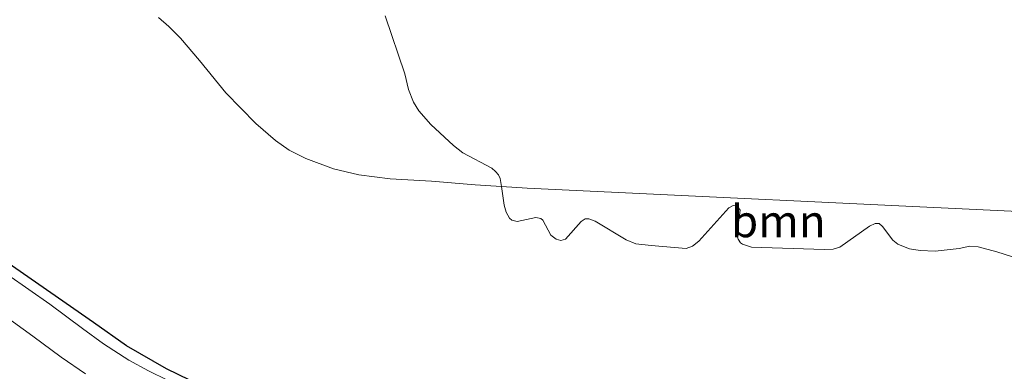
# Model space of a CAD drawing. Units: metres. Extents: x 154457 to 159592, y 500000 to 506252.
# Drawn here: x 158058 to 158135, y 504415 to 504442 of the extents above; entities that cross this region are included whole.
import ezdxf
from ezdxf.enums import TextEntityAlignment as Align

# ---------------------------------------------------------------- set-up
doc = ezdxf.new("R2010")
doc.units = ezdxf.units.M
for name, color, linetype, lineweight in [('B-ME-GR-BOOM-GV-B6', 93, 'Continuous', 18), ('B-ME-GW-TEENLIJN-L-B1', 93, 'Continuous', 18), ('B-ME-IE-GRASLAND-GV-B6', 93, 'Continuous', 18), ('B-ME-IE-TERREINAFSCHEIDING-HAAG-L-B1', 10, 'Continuous', 25), ('B-ME-VH-VERH_SOORT-BITUMEN-GV-B6', 8, 'IE-TERREINAFSCHEIDING-NATUURLIJK-HOUTWAL', 18)]:
    doc.layers.add(name, color=color, linetype=linetype, lineweight=lineweight)
doc.styles.add('NLCS-ISO', font='NLCS-ISO.TTF')
doc.linetypes.add('IE-TERREINAFSCHEIDING-NATUURLIJK-HOUTWAL', pattern='A,7,-1.5,[67,NLCS.SHX,S=0.75,R=45,X=0,Y=0],-1.5,7,-1.5,[70,NLCS.SHX,S=0.75,R=0,X=0,Y=0],-1.5', length=20)

msp = doc.modelspace()

# ---------------------------------------------------------------- linework, layer by layer
at = {"layer": 'B-ME-GR-BOOM-GV-B6'}
for points in [[(158136.013, 504427.4857, 1.6486), (158097.8926, 504429.299, 1.8284), (158095.8956, 504429.4262, 1.8598), (158095.7877, 504430.0587, 1.8547), (158095.6634, 504430.328, 1.8495), (158095.4389, 504430.5928, 1.8598), (158095.1504, 504430.8514, 1.8598), (158092.8948, 504432.043, 1.7838), (158092.1596, 504432.6108, 1.8013), (158090.4134, 504434.242, 1.737), (158089.4747, 504435.3125, 1.7077), (158089.0529, 504435.9896, 1.6902), (158088.6752, 504436.9628, 1.6083), (158088.3908, 504438.1785, 1.5966), (158086.8563, 504442.679, 1.5322)], [(158095.8956, 504429.4262, 1.8598), (158097.8926, 504429.299, 1.8284), (158136.013, 504427.4857, 1.6486)], [(158136.6187, 504423.6488, 2.5897), (158134.3457, 504424.3592, 2.6027), (158132.8953, 504424.7457, 2.6223), (158132.2445, 504424.8095, 2.6615), (158131.4222, 504424.6287, 2.7202), (158129.5657, 504424.4028, 2.8507), (158128.3874, 504424.4674, 2.9094), (158127.5566, 504424.6081, 2.9094), (158126.9698, 504424.8181, 2.8703), (158126.6545, 504424.947, 2.8115), (158126.2788, 504425.2621, 2.7267), (158125.4784, 504426.3303, 2.27), (158125.213, 504426.5487, 2.2504), (158124.8926, 504426.5631, 2.2243), (158124.4593, 504426.3648, 2.3939), (158122.1606, 504424.7254, 2.942), (158121.6379, 504424.577, 3.0399), (158120.9372, 504424.5513, 3.1182), (158115.3024, 504424.7137, 3.19), (158114.6022, 504424.9517, 3.1769), (158114.4351, 504425.0625, 3.1574), (158114.2525, 504425.3345, 3.0203), (158114.1644, 504425.671, 2.8703), (158114.4114, 504427.5864, 2.1199), (158114.2943, 504427.7867, 2.0612), (158114.0825, 504427.9224, 2.0612), (158113.8666, 504427.9665, 2.0938), (158113.5369, 504427.775, 2.1721), (158111.2068, 504425.1852, 3.1182), (158110.7304, 504424.7938, 3.3596), (158110.2186, 504424.6334, 3.4314), (158107.5109, 504424.8588, 3.3857), (158106.3129, 504424.9931, 3.4575), (158105.5809, 504425.2899, 3.3596), (158103.1579, 504426.741, 2.8572), (158102.6844, 504426.9229, 2.8768), (158102.3749, 504426.9254, 2.929), (158102.079, 504426.7208, 3.0138), (158100.8705, 504425.3533, 3.3205), (158100.5101, 504425.2435, 3.3205), (158100.1251, 504425.3526, 3.327), (158099.7255, 504425.6458, 3.327), (158099.1014, 504426.8093, 2.805), (158098.9354, 504426.9429, 2.805), (158098.5494, 504427.0291, 2.7985), (158097.1138, 504426.7269, 2.8376), (158096.7061, 504426.8319, 2.7845), (158096.5034, 504426.9775, 2.6862), (158096.2429, 504427.4531, 2.4947), (158096.0946, 504427.9964, 2.2826), (158095.8956, 504429.4262, 1.8598)]]:
    msp.add_polyline3d(points, dxfattribs=at)
at = {"layer": 'B-ME-GW-TEENLIJN-L-B1'}
msp.add_polyline3d([(158069.2677, 504442.5423, 1.7654), (158070.0737, 504441.8523, 1.7654), (158070.9619, 504440.9521, 1.7719), (158072.443, 504439.211, 1.7915), (158074.487, 504436.7114, 1.8111), (158076.8219, 504434.324, 1.8176), (158078.3564, 504433.0048, 1.8046), (158079.4121, 504432.2576, 1.8176), (158080.7019, 504431.6146, 1.8176), (158082.853, 504430.804, 1.8831), (158084.823, 504430.3418, 1.8919), (158087.2509, 504430.0301, 1.8568), (158090.4684, 504429.8586, 1.8919), (158093.8613, 504429.5558, 1.8919), (158095.8956, 504429.4262, 1.8598), (158097.8926, 504429.299, 1.8284), (158136.013, 504427.4857, 1.6486)], dxfattribs=at)
at = {"layer": 'B-ME-IE-GRASLAND-GV-B6'}
for points in [[(158086.8563, 504442.679, 1.5322), (158088.3908, 504438.1785, 1.5966), (158088.6752, 504436.9628, 1.6083), (158089.0529, 504435.9896, 1.6902), (158089.4747, 504435.3125, 1.7077), (158090.4134, 504434.242, 1.737), (158092.1596, 504432.6108, 1.8013), (158092.8948, 504432.043, 1.7838), (158095.1504, 504430.8514, 1.8598), (158095.4389, 504430.5928, 1.8598), (158095.6634, 504430.328, 1.8495), (158095.7877, 504430.0587, 1.8547), (158095.8956, 504429.4262, 1.8598), (158093.8613, 504429.5558, 1.8919), (158090.4684, 504429.8586, 1.8919), (158087.2509, 504430.0301, 1.8568), (158084.823, 504430.3418, 1.8919), (158082.853, 504430.804, 1.8831), (158080.7019, 504431.6146, 1.8176), (158079.4121, 504432.2576, 1.8176), (158078.3564, 504433.0048, 1.8046), (158076.8219, 504434.324, 1.8176), (158074.487, 504436.7114, 1.8111), (158072.443, 504439.211, 1.7915), (158070.9619, 504440.9521, 1.7719), (158070.0737, 504441.8523, 1.7654), (158069.2677, 504442.5423, 1.7654)], [(158069.2677, 504442.5423, 1.7654), (158070.0737, 504441.8523, 1.7654), (158070.9619, 504440.9521, 1.7719), (158072.443, 504439.211, 1.7915), (158074.487, 504436.7114, 1.8111), (158076.8219, 504434.324, 1.8176), (158078.3564, 504433.0048, 1.8046), (158079.4121, 504432.2576, 1.8176), (158080.7019, 504431.6146, 1.8176), (158082.853, 504430.804, 1.8831), (158084.823, 504430.3418, 1.8919), (158087.2509, 504430.0301, 1.8568), (158090.4684, 504429.8586, 1.8919), (158093.8613, 504429.5558, 1.8919), (158095.8956, 504429.4262, 1.8598), (158096.0946, 504427.9964, 2.2826), (158096.2429, 504427.4531, 2.4947), (158096.5034, 504426.9775, 2.6862), (158096.7061, 504426.8319, 2.7845), (158097.1138, 504426.7269, 2.8376), (158098.5494, 504427.0291, 2.7985), (158098.9354, 504426.9429, 2.805), (158099.1014, 504426.8093, 2.805), (158099.7255, 504425.6458, 3.327), (158100.1251, 504425.3526, 3.327), (158100.5101, 504425.2435, 3.3205), (158100.8705, 504425.3533, 3.3205), (158102.079, 504426.7208, 3.0138), (158102.3749, 504426.9254, 2.929), (158102.6844, 504426.9229, 2.8768), (158103.1579, 504426.741, 2.8572), (158105.5809, 504425.2899, 3.3596), (158106.3129, 504424.9931, 3.4575), (158107.5109, 504424.8588, 3.3857), (158110.2186, 504424.6334, 3.4314), (158110.7304, 504424.7938, 3.3596), (158111.2068, 504425.1852, 3.1182), (158113.5369, 504427.775, 2.1721), (158113.8666, 504427.9665, 2.0938), (158114.0825, 504427.9224, 2.0612), (158114.2943, 504427.7867, 2.0612), (158114.4114, 504427.5864, 2.1199), (158114.1644, 504425.671, 2.8703), (158114.2525, 504425.3345, 3.0203), (158114.4351, 504425.0625, 3.1574), (158114.6022, 504424.9517, 3.1769), (158115.3024, 504424.7137, 3.19), (158120.9372, 504424.5513, 3.1182), (158121.6379, 504424.577, 3.0399), (158122.1606, 504424.7254, 2.942), (158124.4593, 504426.3648, 2.3939), (158124.8926, 504426.5631, 2.2243), (158125.213, 504426.5487, 2.2504), (158125.4784, 504426.3303, 2.27), (158126.2788, 504425.2621, 2.7267), (158126.6545, 504424.947, 2.8115), (158126.9698, 504424.8181, 2.8703), (158127.5566, 504424.6081, 2.9094), (158128.3874, 504424.4674, 2.9094), (158129.5657, 504424.4028, 2.8507), (158131.4222, 504424.6287, 2.7202), (158132.2445, 504424.8095, 2.6615), (158132.8953, 504424.7457, 2.6223), (158134.3457, 504424.3592, 2.6027), (158136.6187, 504423.6488, 2.5897)], [(158057.5876, 504423.4765, 7.8375), (158064.2318, 504418.8681, 8.1399), (158066.7797, 504417.0733, 8.2209), (158069.8787, 504415.2917, 8.2533), (158071.6892, 504414.4033, 8.2749)], [(158071.6892, 504414.4033, 8.2749), (158069.8787, 504415.2917, 8.2533), (158066.7797, 504417.0733, 8.2209), (158064.2318, 504418.8681, 8.1399), (158057.5876, 504423.4765, 7.8375)], [(158069.9555, 504414.3942, 7.921), (158068.4826, 504415.125, 7.9178), (158066.9701, 504415.9572, 7.9052), (158064.9955, 504417.2255, 7.8517), (158063.3716, 504418.4115, 7.8517), (158060.822, 504420.3092, 7.8233), (158057.5807, 504422.5813, 7.7603)], [(158057.2672, 504419.4423, 7.8199), (158059.5031, 504417.8301, 7.8671), (158061.7158, 504416.1968, 7.9112), (158063.5947, 504414.8941, 7.9679)]]:
    msp.add_polyline3d(points, dxfattribs=at)
at = {"layer": 'B-ME-IE-TERREINAFSCHEIDING-HAAG-L-B1'}
msp.add_polyline3d([(158097.4721, 504410.5543, 8.3073), (158090.4288, 504411.3656, 8.2803), (158081.908, 504412.2435, 8.2695), (158076.6164, 504412.9662, 8.3127), (158074.9343, 504413.3363, 8.2911), (158073.52, 504413.7513, 8.2749), (158071.6892, 504414.4033, 8.2749), (158069.8787, 504415.2917, 8.2533), (158066.7797, 504417.0733, 8.2209), (158064.2318, 504418.8681, 8.1399), (158057.5876, 504423.4765, 7.8375), (158055.6055, 504424.7713, 7.7889), (158053.782, 504425.7931, 7.7241)], dxfattribs=at)
at = {"layer": 'B-ME-VH-VERH_SOORT-BITUMEN-GV-B6'}
for points in [[(158057.5807, 504422.5813, 7.7603), (158060.822, 504420.3092, 7.8233), (158063.3716, 504418.4115, 7.8517), (158064.9955, 504417.2255, 7.8517), (158066.9701, 504415.9572, 7.9052), (158068.4826, 504415.125, 7.9178), (158069.9555, 504414.3942, 7.921)], [(158063.5947, 504414.8941, 7.9679), (158061.7158, 504416.1968, 7.9112), (158059.5031, 504417.8301, 7.8671), (158057.2672, 504419.4423, 7.8199)]]:
    msp.add_polyline3d(points, dxfattribs=at)

# ---------------------------------------------------------------- texts
at = {"layer": 'B-ME-GR-BOOM-GV-B6', "ltscale": 0.2, "style": 'NLCS-ISO'}
msp.add_text('bmn', height=2.5, dxfattribs=at).set_placement((158117.3819, 504426.7437), align=Align.MIDDLE_CENTER)

doc.saveas('drawing.dxf')
